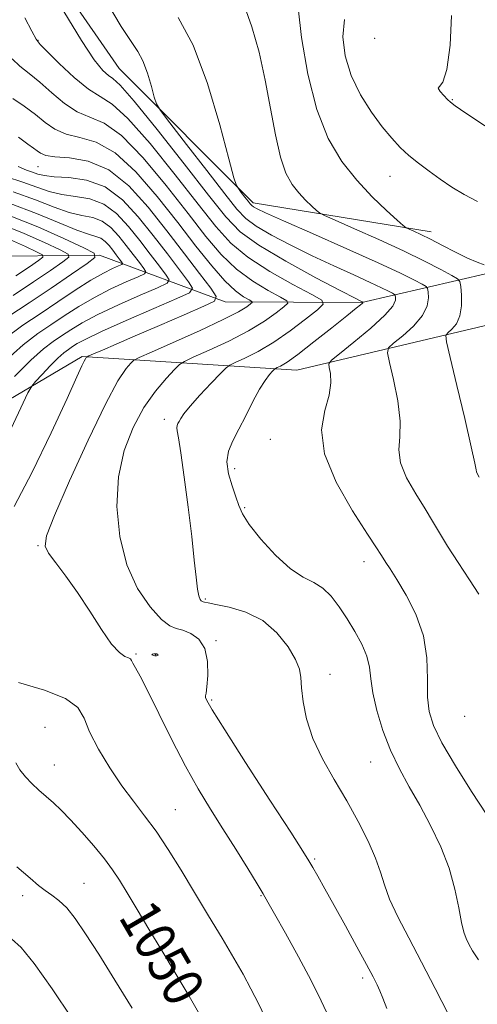
# Model space of a CAD drawing. Extents: x 2127300 to 2130200, y 297300 to 300200.
# Drawn here: x 2129889 to 2129980, y 298119 to 298314 of the extents above; entities that cross this region are included whole.
import ezdxf

# ---------------------------------------------------------------- set-up
doc = ezdxf.new("R2010")
doc.units = 0
doc.header["$MEASUREMENT"] = 0
for name, color, linetype, lineweight in [('BREAKLINE DTM HARD', 7, 'Continuous', 0), ('CONTOUR INDEX', 41, 'Continuous', 13), ('CONTOUR INDEX LABEL', 244, 'Continuous', 0), ('CONTOUR INTERMEDIATE', 44, 'Continuous', 0), ('CONTOUR INTERMEDIATE DEPRESSION', 44, 'Continuous', 0), ('SPOT ELEVATION DTM', 2, 'Continuous', 13)]:
    doc.layers.add(name, color=color, linetype=linetype, lineweight=lineweight)
doc.styles.add('Style-WORKING', font='WORKING.shx')

msp = doc.modelspace()

# ---------------------------------------------------------------- linework, layer by layer
at = {"layer": 'BREAKLINE DTM HARD', "extrusion": (-0.2001536372176096, 0.1359972617302395, 0.9702799937700655), "elevation": -384726.2370598075, "flags": 128}
msp.add_lwpolyline([(-1443709.236640884, 1546971.844484506), (-1443730.885712878, 1547009.615422829), (-1443759.790301952, 1547036.972491942)], dxfattribs=at)
at = {"layer": 'BREAKLINE DTM HARD'}
for points in [[(2129970.54, 298271.51, 1068.6), (2129935.29, 298277.28, 1064.43), (2129908.79, 298303.87, 1061.06), (2129888.25, 298333.56, 1060.22), (2129865.2, 298349.52, 1058.77), (2129849.59, 298352.49, 1057.54)], [(2129477.21, 298222.39, 992.27), (2129490.34, 298223.06, 992.48), (2129530.06, 298219.98, 993.9), (2129550.03, 298226.26, 995.91), (2129570.97, 298241.63, 997.9), (2129593.56, 298238.57, 999.73), (2129609.05, 298226.52, 1000.48), (2129629.63, 298215.24, 1002.33), (2129646.91, 298210.56, 1005.62), (2129657.28, 298195.19, 1009.18), (2129680.24, 298188.32, 1011.13), (2129704.78, 298188.62, 1011.63), (2129723.75, 298198.94, 1013.5), (2129748.33, 298217.64, 1015.47), (2129779.94, 298240.05, 1017.71), (2129810.98, 298251.27, 1021.99), (2129844.11, 298260.97, 1025.22), (2129880.36, 298266.61, 1032.82), (2129904.9, 298266.91, 1042.03), (2129929.74, 298257.69, 1052.47), (2129956.81, 298257.53, 1059.93), (2129981.85, 298263.32, 1067.75)], [(2129901.46, 298246.86, 1051.79), (2129863.71, 298224.53, 1045.17), (2129838.48, 298220.01, 1042.7), (2129824.24, 298230.99, 1036.62), (2129815.85, 298204.66, 1035.19), (2129790.23, 298187.67, 1033.66), (2129765.48, 298172.14, 1028.8), (2129751.69, 298153.5, 1028.13), (2129736.24, 298152.65, 1026.47), (2129703.41, 298165.37, 1022.47), (2129661.68, 298176.72, 1018.47), (2129620.43, 298192.31, 1015.26), (2129592.63, 298200.72, 1011.74), (2129569.74, 298197.65, 1009.89), (2129553.12, 298188.78, 1007.4)]]:
    msp.add_polyline3d(points, dxfattribs=at)
at = {"layer": 'CONTOUR INDEX', "flags": 128}
for points, elevation in [([(2129897.838, 298315.147), (2129901.32, 298309.377), (2129903.857, 298305.57), (2129905.54, 298303.479), (2129906.653, 298302.472), (2129907.569, 298301.836), (2129909.008, 298300.516), (2129911.775, 298297.378), (2129916.321, 298291.769), (2129921.669, 298284.981), (2129926.488, 298278.792), (2129929.89, 298274.507), (2129932.765, 298271.546), (2129936.449, 298268.86), (2129941.793, 298265.691), (2129947.722, 298262.449), (2129952.676, 298259.836), (2129955.496, 298258.365), (2129956.615, 298257.788), (2129956.865, 298257.665), (2129956.942, 298257.629), (2129956.989, 298257.606), (2129957.015, 298257.592), (2129957.029, 298257.584), (2129957.034, 298257.578), (2129957.036, 298257.566), (2129957.03, 298257.542), (2129956.983, 298257.48), (2129956.852, 298257.356), (2129956.532, 298257.09), (2129955.668, 298256.392), (2129953.843, 298254.921), (2129950.853, 298252.513), (2129947.344, 298249.721), (2129944.174, 298247.277), (2129942.007, 298245.74), (2129940.741, 298244.968), (2129940.078, 298244.646), (2129939.737, 298244.485), (2129939.497, 298244.306), (2129939.152, 298243.955), (2129938.537, 298243.279), (2129937.651, 298242.13), (2129936.534, 298240.359), (2129935.238, 298237.916), (2129933.857, 298235.136), (2129932.499, 298232.451), (2129931.287, 298230.172), (2129930.414, 298228.124), (2129930.09, 298226.013), (2129930.427, 298223.644), (2129931.156, 298221.229), (2129931.911, 298219.083), (2129932.467, 298217.379), (2129933.176, 298215.73), (2129934.531, 298213.609), (2129936.85, 298210.701), (2129939.751, 298207.537), (2129942.676, 298204.863), (2129945.181, 298203.192), (2129947.282, 298202.123), (2129949.106, 298201.026), (2129950.771, 298199.406), (2129952.351, 298197.309), (2129953.907, 298194.92), (2129955.457, 298192.411), (2129956.835, 298189.913), (2129957.833, 298187.546), (2129958.334, 298185.352), (2129958.601, 298183.046), (2129958.989, 298180.266), (2129959.78, 298176.777), (2129960.971, 298172.858), (2129962.486, 298168.918), (2129964.252, 298165.254), (2129966.207, 298161.718), (2129968.293, 298158.048), (2129970.425, 298154.057), (2129972.42, 298149.84), (2129974.067, 298145.566), (2129975.219, 298141.43), (2129975.98, 298137.743), (2129976.516, 298134.839), (2129976.978, 298132.922), (2129977.449, 298131.653), (2129977.996, 298130.559), (2129978.723, 298129.218), (2129979.875, 298127.426)], 1060), ([(2129953.41, 298313.535), (2129953.022, 298310.128), (2129953.491, 298306.339), (2129954.719, 298302.431), (2129956.564, 298298.657), (2129958.726, 298295.219), (2129960.861, 298292.306), (2129962.718, 298290.034), (2129964.405, 298288.233), (2129966.122, 298286.658), (2129968.026, 298285.108), (2129970.109, 298283.543), (2129972.319, 298281.966), (2129974.624, 298280.391), (2129977.064, 298278.888), (2129979.697, 298277.539)], 1070), ([(2129888.783, 298284.436), (2129890.45, 298283.719), (2129891.674, 298283.306), (2129892.719, 298282.953), (2129893.991, 298282.647), (2129895.932, 298282.434), (2129898.829, 298282.269), (2129902.352, 298281.753), (2129906.016, 298280.398), (2129909.432, 298277.876), (2129912.582, 298274.508), (2129915.541, 298270.777), (2129918.328, 298267.142), (2129920.737, 298263.984), (2129922.505, 298261.659), (2129923.326, 298260.344), (2129922.738, 298259.477), (2129920.234, 298258.316), (2129915.649, 298256.345), (2129910.16, 298253.962), (2129905.283, 298251.791), (2129902.166, 298250.307), (2129900.485, 298249.398), (2129899.548, 298248.803), (2129898.752, 298248.269), (2129897.846, 298247.577), (2129896.668, 298246.515), (2129895.142, 298244.981), (2129893.551, 298243.302), (2129892.264, 298241.916), (2129891.482, 298240.994), (2129890.726, 298239.643), (2129889.35, 298236.707), (2129886.889, 298231.483)], 1050), ([(2129885.595, 298272.987), (2129890.001, 298271.203), (2129894.044, 298269.402), (2129897.113, 298267.968), (2129898.718, 298267.129), (2129898.853, 298266.505), (2129897.634, 298265.559), (2129895.207, 298263.887), (2129891.844, 298261.603), (2129887.846, 298258.952)], 1040), ([(2129888.344, 298166.456), (2129889.154, 298165.028), (2129890.241, 298163.678), (2129891.528, 298162.358), (2129892.929, 298161.062), (2129894.36, 298159.796), (2129895.779, 298158.524), (2129897.324, 298157.053), (2129899.173, 298155.152), (2129901.415, 298152.696), (2129903.772, 298149.984), (2129905.874, 298147.422), (2129907.479, 298145.27), (2129908.845, 298143.187), (2129910.362, 298140.687), (2129912.325, 298137.412), (2129914.669, 298133.515), (2129917.239, 298129.279), (2129919.907, 298124.906), (2129922.669, 298120.275), (2129925.545, 298115.184)], 1050)]:
    msp.add_lwpolyline(points, dxfattribs=dict(at, elevation=elevation))
at = {"layer": 'CONTOUR INTERMEDIATE', "flags": 128}
for points, elevation in [([(2129906.498, 298316.73), (2129909.2, 298312.146), (2129911.14, 298309.168), (2129912.469, 298307.209), (2129913.474, 298305.343), (2129914.38, 298302.905), (2129915.164, 298300.288), (2129915.739, 298298.143), (2129916.148, 298296.829), (2129916.946, 298295.513), (2129918.817, 298293.07), (2129922.149, 298288.792), (2129926.147, 298283.657), (2129929.719, 298279.062), (2129932.108, 298276.041), (2129933.878, 298274.17), (2129935.926, 298272.662), (2129938.937, 298270.888), (2129942.748, 298268.866), (2129946.982, 298266.771), (2129951.264, 298264.77), (2129955.213, 298262.984), (2129958.45, 298261.525), (2129960.699, 298260.472), (2129962.095, 298259.778), (2129962.88, 298259.364), (2129963.274, 298259.135), (2129963.43, 298258.939), (2129963.48, 298258.609), (2129963.45, 298257.972), (2129962.925, 298256.838), (2129961.386, 298255.01), (2129958.566, 298252.441), (2129955.225, 298249.676), (2129952.377, 298247.41), (2129950.793, 298246.118), (2129950.265, 298245.414), (2129950.339, 298244.694), (2129950.589, 298243.457), (2129950.694, 298241.615), (2129950.359, 298239.183), (2129949.496, 298236.142), (2129948.857, 298232.343), (2129949.399, 298227.603), (2129951.722, 298221.955), (2129954.977, 298216.287), (2129957.956, 298211.701), (2129959.743, 298208.983), (2129960.589, 298207.659), (2129961.035, 298206.938), (2129961.563, 298206.111), (2129962.401, 298204.801), (2129963.716, 298202.712), (2129965.556, 298199.652), (2129967.5, 298195.834), (2129969.006, 298191.573), (2129969.695, 298187.189), (2129969.831, 298183.027), (2129969.838, 298179.436), (2129970.116, 298176.574), (2129970.965, 298173.834), (2129972.661, 298170.42), (2129975.329, 298165.83), (2129978.496, 298160.738), (2129981.538, 298156.116)], 1062), ([(2129933.563, 298316.185), (2129935.076, 298312.096), (2129936.467, 298307.085), (2129937.695, 298301.559), (2129938.746, 298295.941), (2129939.707, 298290.702), (2129940.693, 298286.323), (2129941.792, 298283.143), (2129943.006, 298280.911), (2129944.313, 298279.232), (2129945.663, 298277.793), (2129946.899, 298276.604), (2129947.836, 298275.755), (2129948.457, 298275.251), (2129949.417, 298274.747), (2129951.538, 298273.809), (2129955.348, 298272.142), (2129960.182, 298269.989), (2129965.083, 298267.734), (2129969.24, 298265.709), (2129972.437, 298264.066), (2129974.609, 298262.907), (2129975.766, 298262.236), (2129976.222, 298261.663), (2129976.37, 298260.695), (2129976.502, 298259.003), (2129976.521, 298256.904), (2129976.232, 298254.879), (2129975.523, 298253.315), (2129974.619, 298252.232), (2129973.828, 298251.554), (2129973.423, 298251.04), (2129973.535, 298249.769), (2129974.261, 298246.651), (2129975.6, 298241.102), (2129977.166, 298234.555), (2129978.477, 298228.949), (2129979.178, 298225.737), (2129979.421, 298224.425), (2129979.486, 298224.038), (2129979.631, 298223.704), (2129980.028, 298222.976)], 1066), ([(2129944.217, 298315.84), (2129944.863, 298309.952), (2129946.097, 298302.75), (2129947.881, 298295.706), (2129950.166, 298289.977), (2129952.847, 298285.457), (2129955.806, 298281.719), (2129958.876, 298278.448), (2129961.687, 298275.743), (2129963.818, 298273.813), (2129965.004, 298272.766), (2129965.61, 298272.306), (2129966.155, 298272.041), (2129967.075, 298271.634), (2129968.479, 298270.982), (2129970.392, 298270.04), (2129972.775, 298268.812), (2129975.336, 298267.495), (2129977.716, 298266.337), (2129979.625, 298265.519), (2129981.044, 298264.965)], 1068), ([(2129890.106, 298313.894), (2129891.484, 298311.215), (2129892.339, 298309.664), (2129893.158, 298308.604), (2129894.559, 298307.182), (2129896.948, 298304.823), (2129899.886, 298302.067), (2129902.721, 298299.736), (2129905.041, 298298.296), (2129907.38, 298296.808), (2129910.512, 298293.98), (2129914.916, 298288.982), (2129919.894, 298282.825), (2129924.456, 298276.981), (2129927.927, 298272.568), (2129930.896, 298269.285), (2129934.266, 298266.478), (2129938.612, 298263.666), (2129943.182, 298261.073), (2129946.89, 298259.101), (2129948.876, 298257.971), (2129949.166, 298257.197), (2129948.009, 298256.118), (2129945.692, 298254.265), (2129942.653, 298251.947), (2129939.369, 298249.669), (2129936.279, 298247.845), (2129933.665, 298246.525), (2129931.772, 298245.669), (2129930.697, 298245.164), (2129929.941, 298244.6), (2129928.854, 298243.494), (2129926.999, 298241.544), (2129924.785, 298239.18), (2129922.831, 298237.015), (2129921.607, 298235.519), (2129920.979, 298234.598), (2129920.66, 298234.016), (2129920.422, 298233.568), (2129920.25, 298233.165), (2129920.186, 298232.749), (2129920.27, 298232.151), (2129920.533, 298230.75), (2129921.005, 298227.816), (2129921.685, 298222.939), (2129922.451, 298217.004), (2129923.146, 298211.22), (2129923.653, 298206.571), (2129924.012, 298203.153), (2129924.298, 298200.838), (2129924.571, 298199.471), (2129924.824, 298198.794), (2129925.032, 298198.521), (2129925.183, 298198.404), (2129925.305, 298198.354), (2129925.436, 298198.318), (2129925.678, 298198.243), (2129926.372, 298198.078), (2129927.925, 298197.771), (2129930.571, 298197.239), (2129933.865, 298196.269), (2129937.19, 298194.617), (2129940.025, 298192.176), (2129942.211, 298189.394), (2129943.685, 298186.856), (2129944.445, 298184.952), (2129944.745, 298183.296), (2129944.9, 298181.306), (2129945.207, 298178.542), (2129945.881, 298175.115), (2129947.117, 298171.278), (2129949.023, 298167.249), (2129951.366, 298163.118), (2129953.828, 298158.942), (2129956.118, 298154.81), (2129958.069, 298150.933), (2129959.543, 298147.556), (2129960.499, 298144.795), (2129961.277, 298142.267), (2129962.313, 298139.46), (2129963.945, 298135.965), (2129966.109, 298131.776), (2129968.639, 298126.989), (2129971.348, 298121.774), (2129973.955, 298116.611)], 1058), ([(2129920.497, 298313.95), (2129923.439, 298308.476), (2129926.273, 298300.853), (2129928.726, 298292.666), (2129930.525, 298285.959), (2129931.516, 298282.217), (2129931.996, 298280.691), (2129932.375, 298280.074), (2129932.965, 298279.317), (2129933.672, 298278.408), (2129934.304, 298277.595), (2129934.727, 298277.061), (2129935.04, 298276.73), (2129935.402, 298276.463), (2129936.081, 298276.085), (2129937.774, 298275.283), (2129941.289, 298273.707), (2129947.031, 298271.174), (2129953.811, 298268.18), (2129960.035, 298265.385), (2129964.456, 298263.314), (2129967.202, 298261.95), (2129968.744, 298261.135), (2129969.52, 298260.686), (2129969.826, 298260.301), (2129969.925, 298259.652), (2129969.976, 298258.488), (2129969.723, 298256.871), (2129968.809, 298254.944), (2129967.045, 298252.878), (2129964.922, 298250.954), (2129963.102, 298249.482), (2129962.108, 298248.579), (2129961.9, 298247.591), (2129962.3, 298245.672), (2129963.095, 298242.279), (2129963.93, 298238.085), (2129964.418, 298234.066), (2129964.337, 298230.939), (2129964.139, 298228.384), (2129964.442, 298225.821), (2129965.674, 298222.834), (2129967.484, 298219.667), (2129969.329, 298216.726), (2129970.82, 298214.27), (2129972.18, 298211.966), (2129973.786, 298209.33), (2129975.872, 298206.072), (2129978.101, 298202.677), (2129979.993, 298199.818)], 1064), ([(2129974.53, 298314.317), (2129974.314, 298308.465), (2129973.662, 298303.679), (2129972.856, 298301.155), (2129972.184, 298300.269), (2129971.938, 298299.943), (2129972.301, 298299.327), (2129973.025, 298298.487), (2129973.758, 298297.721), (2129974.329, 298297.185), (2129975.298, 298296.473), (2129977.411, 298295.038), (2129981.092, 298292.561), (2129985.499, 298289.639), (2129989.469, 298287.095), (2129992.12, 298285.523), (2129993.677, 298284.589), (2129994.645, 298283.732), (2129995.457, 298282.528), (2129996.265, 298281.116), (2129997.15, 298279.777), (2129998.193, 298278.709), (2129999.465, 298277.787), (2130000, 298277.454)], 1072), ([(2129887.606, 298305.753), (2129889.145, 298304.335), (2129890.996, 298302.867), (2129893.125, 298301.139), (2129895.484, 298299.052), (2129897.979, 298296.948), (2129900.5, 298295.28), (2129903.019, 298294.246), (2129905.816, 298293.035), (2129909.25, 298290.583), (2129913.511, 298286.195), (2129918.119, 298280.669), (2129922.424, 298275.171), (2129925.961, 298270.632), (2129928.997, 298267.04), (2129931.986, 298264.147), (2129935.213, 298261.755), (2129938.296, 298259.881), (2129940.687, 298258.591), (2129941.955, 298257.869), (2129942.14, 298257.376), (2129941.402, 298256.687), (2129939.867, 298255.479), (2129937.534, 298253.827), (2129934.373, 298251.905), (2129930.493, 298249.903), (2129926.581, 298248.076), (2129923.467, 298246.692), (2129921.703, 298245.889), (2129920.743, 298245.269), (2129919.765, 298244.299), (2129918.139, 298242.55), (2129916.008, 298240.001), (2129913.707, 298236.735), (2129911.556, 298232.815), (2129909.801, 298228.244), (2129908.673, 298223.006), (2129908.361, 298217.178), (2129908.902, 298211.209), (2129910.293, 298205.637), (2129912.443, 298200.934), (2129914.908, 298197.289), (2129917.156, 298194.826), (2129918.808, 298193.551), (2129920.092, 298193.025), (2129921.393, 298192.693), (2129922.963, 298192.066), (2129924.544, 298190.909), (2129925.75, 298189.051), (2129926.303, 298186.466), (2129926.356, 298183.7), (2129926.172, 298181.448), (2129925.978, 298180.204), (2129925.859, 298179.677), (2129925.867, 298179.377), (2129926.145, 298178.742), (2129927.211, 298176.921), (2129929.675, 298172.986), (2129933.821, 298166.511), (2129938.624, 298159.061), (2129942.734, 298152.697), (2129945.161, 298148.928), (2129946.351, 298147.036), (2129947.107, 298145.751), (2129948.106, 298143.999), (2129949.506, 298141.513), (2129951.337, 298138.225), (2129953.557, 298134.203), (2129955.833, 298130.05), (2129957.762, 298126.506), (2129959.05, 298124.103), (2129959.843, 298122.534), (2129960.398, 298121.287), (2129960.96, 298119.861), (2129961.73, 298117.81)], 1056), ([(2129887.739, 298297.932), (2129890, 298296.386), (2129892.216, 298294.756), (2129894.176, 298293.181), (2129896.091, 298291.817), (2129898.28, 298290.824), (2129900.997, 298290.197), (2129904.251, 298289.263), (2129907.987, 298287.185), (2129912.106, 298283.409), (2129916.344, 298278.513), (2129920.393, 298273.36), (2129923.994, 298268.696), (2129927.098, 298264.795), (2129929.705, 298261.815), (2129931.813, 298259.845), (2129933.411, 298258.689), (2129934.485, 298258.08), (2129935.034, 298257.768), (2129935.115, 298257.554), (2129934.795, 298257.255), (2129934.041, 298256.693), (2129932.415, 298255.707), (2129929.376, 298254.141), (2129924.707, 298251.962), (2129919.498, 298249.627), (2129915.161, 298247.715), (2129912.723, 298246.63), (2129911.662, 298246.06), (2129911.069, 298245.516), (2129910.148, 298244.446), (2129908.557, 298242.046), (2129906.069, 298237.448), (2129902.643, 298230.288), (2129898.993, 298222.215), (2129896.02, 298215.384), (2129894.428, 298211.356), (2129894.13, 298209.334), (2129894.841, 298207.93), (2129896.292, 298206.001), (2129898.265, 298203.376), (2129900.559, 298200.131), (2129902.968, 298196.434), (2129905.285, 298192.829), (2129907.298, 298189.954), (2129908.844, 298188.267), (2129909.935, 298187.5), (2129910.629, 298187.206), (2129911.007, 298186.992), (2129911.239, 298186.685), (2129911.514, 298186.17), (2129912.023, 298185.27), (2129912.942, 298183.583), (2129914.447, 298180.649), (2129916.627, 298176.229), (2129919.232, 298170.978), (2129921.927, 298165.775), (2129924.457, 298161.282), (2129926.879, 298157.297), (2129929.328, 298153.402), (2129931.862, 298149.343), (2129934.225, 298145.517), (2129936.085, 298142.482), (2129937.264, 298140.533), (2129938.215, 298138.897), (2129939.547, 298136.535), (2129941.676, 298132.73), (2129944.259, 298128.047), (2129946.761, 298123.37), (2129948.774, 298119.368), (2129950.4, 298115.844)], 1054), ([(2129888.853, 298290.242), (2129890.71, 298288.898), (2129891.857, 298288.083), (2129892.595, 298287.539), (2129893.25, 298287.063), (2129894.252, 298286.655), (2129896.059, 298286.369), (2129898.976, 298286.148), (2129902.687, 298285.491), (2129906.724, 298283.788), (2129910.696, 298280.629), (2129914.525, 298276.415), (2129918.211, 298271.747), (2129921.698, 298267.2), (2129924.712, 298263.25), (2129926.922, 298260.342), (2129928.004, 298258.719), (2129927.649, 298257.798), (2129925.55, 298256.788), (2129921.635, 298255.109), (2129916.749, 298253.011), (2129911.972, 298250.954), (2129908.183, 298249.312), (2129905.471, 298248.13), (2129903.729, 298247.366), (2129902.817, 298246.964), (2129902.465, 298246.8), (2129902.373, 298246.732), (2129902.285, 298246.629), (2129902.128, 298246.387), (2129901.875, 298245.914), (2129901.434, 298244.982), (2129900.445, 298242.83), (2129898.483, 298238.561), (2129895.327, 298231.765), (2129891.568, 298223.969), (2129888.005, 298217.181)], 1052), ([(2129886.528, 298282.389), (2129889.751, 298281.37), (2129892.493, 298280.39), (2129894.947, 298279.529), (2129897.417, 298278.9), (2129900.126, 298278.522), (2129902.963, 298278.042), (2129905.736, 298277.013), (2129908.295, 298275.124), (2129910.654, 298272.601), (2129912.87, 298269.806), (2129914.959, 298267.084), (2129916.763, 298264.718), (2129918.087, 298262.977), (2129918.702, 298261.991), (2129918.261, 298261.342), (2129916.386, 298260.472), (2129912.929, 298258.981), (2129908.663, 298257.089), (2129904.589, 298255.171), (2129901.483, 298253.528), (2129899.211, 298252.155), (2129897.412, 298250.974), (2129895.727, 298249.844), (2129893.809, 298248.378), (2129891.313, 298246.13), (2129888.083, 298242.881)], 1048), ([(2129887.828, 298279.434), (2129892.267, 298277.827), (2129895.903, 298276.411), (2129898.902, 298275.366), (2129901.422, 298274.775), (2129903.574, 298274.33), (2129905.456, 298273.628), (2129907.157, 298272.372), (2129908.726, 298270.695), (2129910.2, 298268.836), (2129911.589, 298267.026), (2129912.789, 298265.452), (2129913.669, 298264.295), (2129914.078, 298263.639), (2129913.785, 298263.207), (2129912.538, 298262.629), (2129910.21, 298261.617), (2129907.166, 298260.215), (2129903.895, 298258.552), (2129900.8, 298256.748), (2129897.937, 298254.912), (2129895.275, 298253.145), (2129892.702, 298251.418), (2129889.771, 298249.179), (2129885.959, 298245.745)], 1046), ([(2129887.199, 298277.159), (2129892.425, 298275.163), (2129896.906, 298273.28), (2129900.387, 298271.832), (2129902.719, 298271.028), (2129904.185, 298270.619), (2129905.176, 298270.244), (2129906.02, 298269.62), (2129906.799, 298268.788), (2129907.53, 298267.866), (2129908.219, 298266.967), (2129908.815, 298266.187), (2129909.251, 298265.612), (2129909.455, 298265.287), (2129909.309, 298265.073), (2129908.69, 298264.786), (2129907.49, 298264.253), (2129905.669, 298263.342), (2129903.201, 298261.932), (2129900.117, 298259.969), (2129896.663, 298257.669), (2129893.139, 298255.316), (2129889.719, 298253.039), (2129886.077, 298250.351)], 1044), ([(2129887.054, 298274.763), (2129892.687, 298272.482), (2129897.856, 298270.18), (2129901.78, 298268.346), (2129903.831, 298267.274), (2129904.004, 298266.475), (2129902.445, 298265.266), (2129899.382, 298263.152), (2129895.356, 298260.403), (2129890.988, 298257.476), (2129886.762, 298254.689)], 1042), ([(2129887.316, 298269.923), (2129890.232, 298268.624), (2129892.446, 298267.589), (2129893.604, 298266.985), (2129893.701, 298266.534), (2129892.822, 298265.852), (2129891.032, 298264.621), (2129888.332, 298262.802)], 1038), ([(2129888.903, 298182.344), (2129894.01, 298180.85), (2129898.185, 298179.198), (2129900.584, 298177.396), (2129901.84, 298175.258), (2129902.951, 298172.552), (2129904.693, 298169.164), (2129906.941, 298165.454), (2129909.342, 298161.902), (2129911.624, 298158.836), (2129913.832, 298155.983), (2129916.089, 298152.917), (2129918.493, 298149.31), (2129921.048, 298145.211), (2129923.733, 298140.768), (2129926.495, 298136.16), (2129929.146, 298131.713), (2129931.465, 298127.786), (2129933.312, 298124.589), (2129934.873, 298121.731), (2129936.414, 298118.669), (2129938.126, 298115.042)], 1052), ([(2129888.565, 298145.852), (2129891.151, 298143.595), (2129892.851, 298142.152), (2129894.152, 298141.157), (2129895.464, 298140.265), (2129896.879, 298139.208), (2129898.414, 298137.734), (2129900.117, 298135.603), (2129902.159, 298132.612), (2129904.747, 298128.566), (2129907.959, 298123.438), (2129911.387, 298117.864)], 1048), ([(2129887.512, 298131.623), (2129889.381, 298129.883), (2129891.96, 298126.747), (2129895.527, 298121.721), (2129899.422, 298115.924)], 1046)]:
    msp.add_lwpolyline(points, dxfattribs=dict(at, elevation=elevation))
at = {"layer": 'CONTOUR INTERMEDIATE DEPRESSION', "elevation": 1054, "flags": 128}
msp.add_lwpolyline([(2129915.254, 298187.835), (2129915.367, 298187.93), (2129915.679, 298187.996), (2129916.023, 298188.028), (2129916.262, 298188.022), (2129916.398, 298187.975), (2129916.464, 298187.888), (2129916.48, 298187.768), (2129916.407, 298187.654), (2129916.192, 298187.597), (2129915.824, 298187.628), (2129915.449, 298187.722), (2129915.254, 298187.835)], dxfattribs=at)
at = {"layer": 'SPOT ELEVATION DTM'}
for p in [(2129892.76, 298309.4, 1058.11), (2129959.36, 298309.82, 1071.7), (2129974.7, 298297.69, 1072.1), (2129892.76, 298284.4, 1051.13), (2129962.38, 298282.49, 1069.2), (2129917.76, 298234.4, 1057.51), (2129938.73, 298230.45, 1061.1), (2129931.65, 298224.66, 1060.6), (2129933.6, 298216.91, 1060.2), (2129892.76, 298209.4, 1053.87), (2129957.21, 298206.22, 1061.4), (2129925.82, 298198.89, 1058.2), (2129927.93, 298190.6, 1056.2), (2129912.11, 298187.95, 1054.2), (2129916, 298187.83, 1053.9), (2129950.49, 298183.95, 1058.6), (2129927.1, 298178.86, 1056.2), (2129977.18, 298175.63, 1063.4), (2129894.1, 298173.49, 1050.5), (2129895.97, 298166.01, 1050.8), (2129958.57, 298166.62, 1059.2), (2129919.89, 298157.15, 1052.9), (2129947.47, 298147.38, 1056.2), (2129901.85, 298142.58, 1048.9), (2129889.67, 298140.17, 1047.5), (2129936.88, 298140.14, 1053.9), (2129957, 298123.83, 1055.6)]:
    msp.add_point(p, dxfattribs=at)

# ---------------------------------------------------------------- texts
at = {"layer": 'CONTOUR INDEX LABEL', "style": 'Style-WORKING', "width": 0.8749999999999999}
msp.add_text('1050', height=8.000000000000002, rotation=300.2999996995187, dxfattribs=at).set_placement((2129908.526, 298135.97, 1050))

doc.saveas('drawing.dxf')
